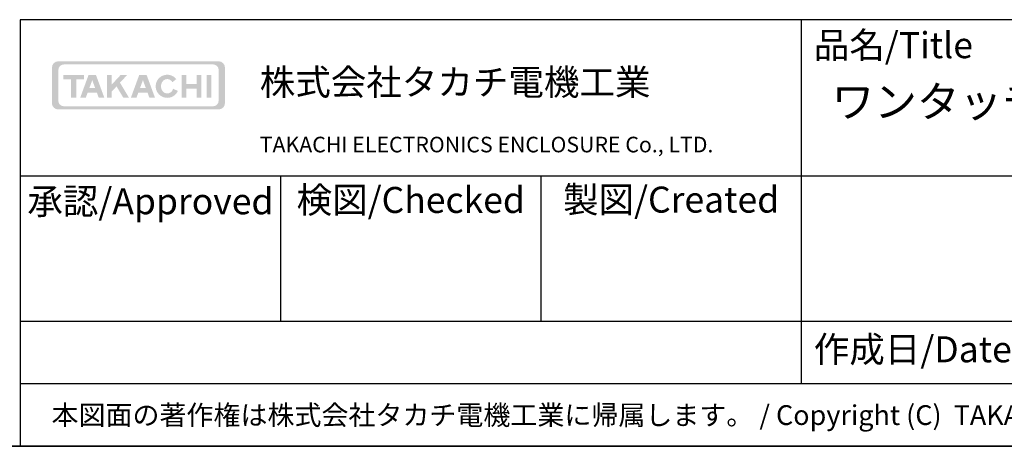
# Model space of a CAD drawing. Units: millimetres. Extents: x 0 to 391, y 0 to 281.
# Drawn here: x 198 to 292, y 0 to 41 of the extents above; entities that cross this region are included whole.
import ezdxf
from ezdxf.enums import TextEntityAlignment as Align

# ---------------------------------------------------------------- set-up
doc = ezdxf.new("R2010")
doc.units = ezdxf.units.MM
doc.header["$LTSCALE"] = 0.2
doc.layers.add('AM_8', color=1, linetype='Continuous', lineweight=25)
doc.layers.add('Border (ISO)', color=7, linetype='Continuous', lineweight=35)
doc.layers.add('RAHM2', color=1, linetype='Continuous')
doc.styles.get("Standard").update_dxf_attribs({"font": 'ISOCP.SHX', "bigfont": 'bigfont.shx'})

# ---------------------------------------------------------------- blocks, each defined once
blk = doc.blocks.new('図面枠 tk図枠')
at = {"layer": 'Border (ISO)'}
blk.add_line((14.50000000000001, 8.000000000000007), (405.5, 8.000000000000007), dxfattribs=at)
blk = doc.blocks.new('A$C0FAF06CF')
at = {"layer": 'AM_8'}
h = blk.add_hatch(color=1, dxfattribs=at)
edge = h.paths.add_edge_path()
edge.add_line((-8.013599999999968, -2.411500000000411), (8.013600000000068, -2.411500000000414))
edge.add_arc((8.013600000000054, -1.773380000000513), 0.6381199999999012, 270, 360)
edge.add_line((8.651719999999955, -1.773380000000513), (8.651719999999969, 1.773379999999486))
edge.add_arc((8.013600000000025, 1.773379999999429), 0.638119999999958, 5.103880138248065e-12, 90.0000000000013)
edge.add_line((8.013599999999997, 2.411499999999391), (-8.013599999999997, 2.411499999999387))
edge.add_arc((-8.013600000000025, 1.773379999999436), 0.638119999999951, 89.99999999999682, 179.9999999999955)
edge.add_line((-8.651719999999983, 1.773379999999486), (-8.651719999999983, -1.773380000000506))
edge.add_arc((-8.013600000000025, -1.773380000000458), 0.638119999999951, 180.0000000000043, 270.0000000000045)
edge = h.paths.add_edge_path(flags=16)
edge.add_line((-7.471939999999961, 2.092439999999486), (7.471940000000018, 2.092439999999479))
edge.add_arc((7.471940000000046, 1.550779999999479), 0.5416600000000003, 7.958078640513122e-13, 90.00000000000148, ccw=False)
edge.add_line((8.013600000000025, 1.550779999999486), (8.013600000000025, -1.550780000000506))
edge.add_arc((7.471940000000018, -1.550780000000502), 0.5416600000000074, 270, 359.99999999999966, ccw=False)
edge.add_line((7.471940000000018, -2.092440000000506), (-7.471939999999961, -2.092440000000513))
edge.add_arc((-7.471939999999961, -1.550780000000506), 0.5416600000000074, 180, 270, ccw=False)
edge.add_line((-8.013599999999968, -1.550780000000506), (-8.013599999999968, 1.550779999999486))
edge.add_arc((-7.471939999999961, 1.550779999999486), 0.5416600000000003, 90, 180, ccw=False)
for points in [[(-5.453699999999969, 0.5935999999994923), (-5.453699999999969, 1.038799999999492), (-7.531299999999987, 1.038799999999492), (-7.531299999999987, 0.5935999999994923), (-6.759619999999984, 0.5935999999994923), (-6.759619999999984, -1.224300000000516), (-6.225379999999973, -1.224300000000516), (-6.225379999999973, 0.5935999999994923)], [(-3.146079999999984, 1.038799999999492), (-3.146079999999984, -1.224300000000516), (-2.671199999999942, -1.224300000000516), (-2.671199999999942, -0.6184186206901412), (-2.193432261217481, -0.1027759420753025), (-1.520149446800417, -1.224300000000516), (-0.9571799999999939, -1.224300000000516), (-1.851807874889658, 0.2659306476478651), (-1.135707252964409, 1.038799999999492), (-1.788279380580377, 1.038799999999492), (-2.671199999999942, 0.08588602895155795), (-2.671199999999942, 1.038799999999492)], [(4.304715008555604, 1.038799999999492), (4.304715008555604, -1.224300000000516), (4.775885008555576, -1.224300000000516), (4.775885008555576, -0.3153500000005121), (5.829525008555606, -0.3153500000005121), (5.829525008555606, -1.224300000000516), (6.300695008555579, -1.224300000000516), (6.300695008555579, 1.038799999999492), (5.829525008555606, 1.038799999999492), (5.829525008555606, 0.1298499999994878), (4.775885008555576, 0.1298499999994878), (4.775885008555576, 1.038799999999492)], [(7.28013500855559, -1.224300000000516), (7.28013500855559, 1.038799999999492), (6.805255008555605, 1.038799999999492), (6.805255008555605, -1.224300000000516)]]:
    blk.add_hatch(color=1, dxfattribs=at).paths.add_polyline_path(points)
h = blk.add_hatch(color=1, dxfattribs=at)
h.paths.add_polyline_path([(-5.264049114754044, -1.224300000000516), (-5.084217508196673, -0.7345800000005109), (-4.161102491803263, -0.7345800000005109), (-3.981270885245877, -1.224300000000516), (-3.420619999999971, -1.224300000000516), (-4.251659999999958, 1.038799999999492), (-4.993659999999977, 1.038799999999492), (-5.82469999999995, -1.224300000000516)])
h.paths.add_polyline_path([(-4.332759934426207, -0.2671200000005083), (-4.912560065573729, -0.2671200000005083), (-4.622659999999968, 0.5223399999994971)], flags=16)
h = blk.add_hatch(color=1, dxfattribs=at)
h.paths.add_polyline_path([(-0.1961891147540484, -1.224300000000516), (-0.01635750819667692, -0.7345800000005109), (0.9067575081967476, -0.7345800000005109), (1.086589114754119, -1.224300000000516), (1.647240000000011, -1.224300000000516), (0.8162000000000376, 1.038799999999492), (0.07420000000001892, 1.038799999999492), (-0.7568399999999542, -1.224300000000516)])
h.paths.add_polyline_path([(0.7351000655737892, -0.2671200000005083), (0.1552999344262673, -0.2671200000005083), (0.4452000000000282, 0.5223399999994971)], flags=16)
h = blk.add_hatch(color=1, dxfattribs=at)
edge = h.paths.add_edge_path()
edge.add_ellipse((2.878960000000006, -0.09275000000052636), major_axis=(0, 0.7271600000000495), ratio=0.8673469387754512, start_angle=304.6510247185947, end_angle=609.4109213221484)
edge.add_line((3.469375036740871, -0.3484654247793539), (3.941135008555591, -0.5527900000005097))
edge.add_arc((2.878960000000006, -0.09275000000051214), 1.157520000000027, 38.550540790803325, 336.58201840165333, ccw=False)
edge.add_line((3.784208621486187, 0.6286219454599618), (3.397792961318373, 0.3206961337928842))
blk = doc.blocks.new('TK-仕様書(和英併記)_221115')
for p, q in [((0, 41), (-193, 41)), ((-193, 41), (-193, 0)), ((-118, 41), (-118, 6)), ((-193, 25.99999999999994), (-37, 25.99999999999994)), ((-168.0000000000001, 25.99999999999994), (-168, 12)), ((-143.0000000000001, 25.99999999999994), (-143.0000000000001, 12)), ((-37.00000000000011, 12), (-193, 12)), ((0, 6), (-193, 6)), ((0, 0), (-193, 0))]:
    blk.add_line(p, q)
at = {"xscale": 0.96, "yscale": 0.96, "zscale": 0.96}
blk.add_blockref('A$C0FAF06CF', (-181.6455717699872, 34.68781725888325), dxfattribs=at)
at = {"attachment_point": 4}
for s, insert, char_height, width in [('{\\fMS PGothic|b0|i0|c128|p50;株式会社タカチ電機工業}', (-170, 35), 2.5, 45.82642997810501), ('{\\fArial|b0|i0|c128|p34;TAKACHI ELECTRONICS ENCLOSURE Co., LTD.}', (-170, 29), 1.5, 47.81805962271847)]:
    blk.add_mtext(s, dxfattribs=dict(at, insert=insert, char_height=char_height, width=width))
at = {"insert": (-190, 3), "char_height": 1.9, "attachment_point": 4}
blk.add_mtext_dynamic_manual_height_columns('{\\fMS PGothic|b0|i0|c128|p50;本図面の著作権は株式会社タカチ電機工業に帰属します。\\fMS PGothic|b0|i0|c0|p50; / Copyright (C)\\~ TAKACHI ELECTRONICS \\fMS PGothic|b0|i0|c128|p50;ENCLOSURE CO., LTD. All Rights Reserved.}', width=170.5389916538464, gutter_width=15, heights=[0], dxfattribs=at)
for tag, height, p in [('品名', 3, (-110, 33.24999999999994)), ('TITLE', 2.5, (-110, 28.24999999999994)), ('型番', 3, (-110, 16.8380177036398))]:
    blk.add_attdef(tag, text='', height=height).set_placement(p, align=Align.MIDDLE_LEFT)
for tag, height, p in [('GEN-TITLE-SCA', 2.5, (-18.5, 20.65051770363984)), ('承認', 2.5, (-180.7195176573869, 16.8380177036398)), ('検図', 2.5, (-155.5000000000001, 16.8380177036398)), ('製図', 2.5, (-130.5000000000001, 16.8380177036398)), ('ページNO.', 3, (-23, 9.29271309525528)), ('総ページ数', 3, (-14, 9.29271309525528)), ('部品サイズ', 2.5, (-155.5, 9)), ('GEN-TITLE-DAT', 2.5, (-81.5, 9))]:
    blk.add_attdef(tag, text='', height=height).set_placement(p, align=Align.MIDDLE)
at = {"layer": 'RAHM2', "char_height": 2.5}
for s, insert, width, attachment_point in [('品名/Title', (-116.8002551371314, 39.80103540727967), 90, 1), ('承認/Approved', (-180.5000000000001, 24.8010354072796), 22.21535073038012, 2), ('検図/Checked', (-155.5, 24.92584712714763), 19.8526851587086, 2), ('製図/Created', (-130.5, 24.95800561859733), 19.44564691649168, 2), ('作成日/Date', (-116.8002551371314, 9), 17.84866863742184, 4)]:
    blk.add_mtext(s, dxfattribs=dict(at, insert=insert, width=width, attachment_point=attachment_point))

msp = doc.modelspace()

# ---------------------------------------------------------------- block references
msp.add_blockref('図面枠 tk図枠', (-14.5, -8))
at = {"lineweight": 0}
ref = msp.add_blockref('TK-仕様書(和英併記)_221115', (391, 7.105427357601002e-15), dxfattribs=at)
ref.add_attrib('品名', 'ワンタッチ接続式パネルマウント防水コネクタ', dxfattribs={"height": 3}).set_placement((275.9134620854536, 33.12162304752906), align=Align.MIDDLE_LEFT)

doc.saveas('drawing.dxf')
